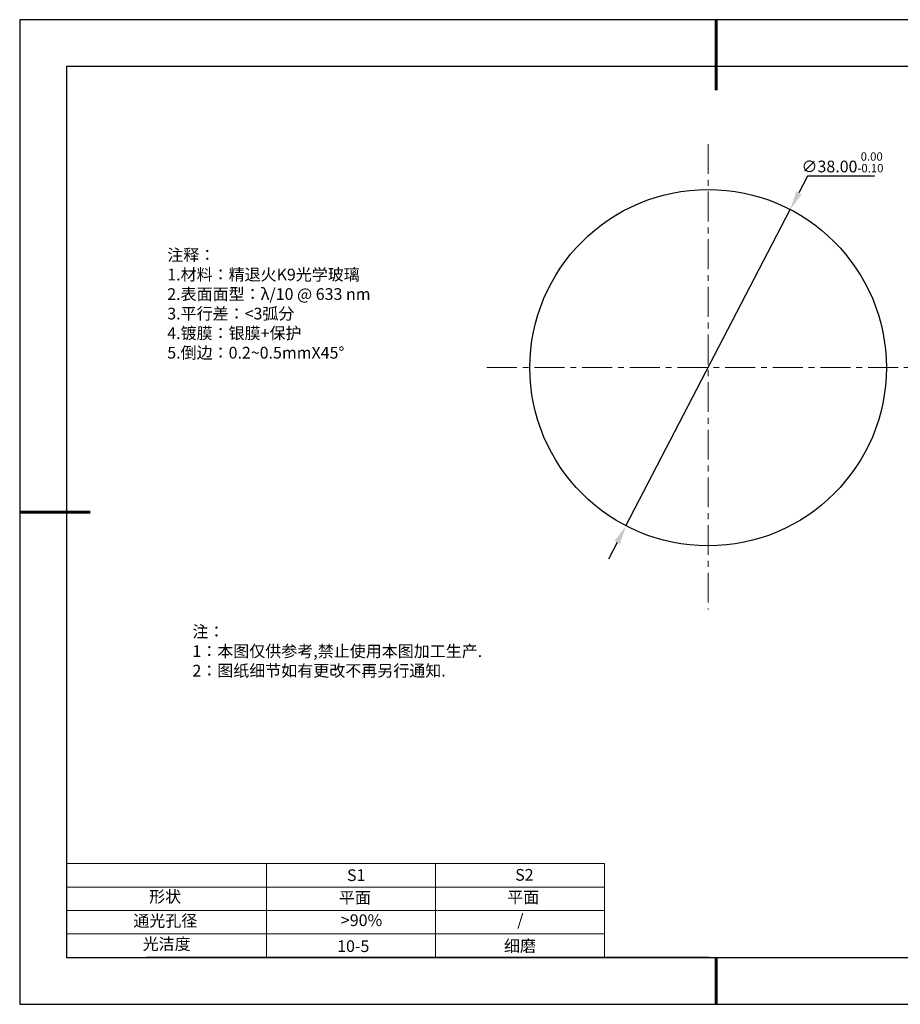
# Model space of a CAD drawing. Units: millimetres. Extents: x 295 to 592, y 19 to 229.
# Drawn here: x 295 to 483, y 19 to 229 of the extents above; entities that cross this region are included whole.
import ezdxf

# ---------------------------------------------------------------- set-up
doc = ezdxf.new("R2010")
doc.units = ezdxf.units.MM
doc.header["$PDSIZE"] = -1
doc.linetypes.add('CENTER', pattern=[10.16, 6.35, -1.27, 1.27, -1.27])
for name, color, linetype in [('1轮廓实线层', 7, 'Continuous'), ('6文字层', 3, 'Continuous'), ('细实线层', 7, 'Continuous')]:
    doc.layers.add(name, color=color, linetype=linetype)
for name, color, linetype, lineweight in [('2细线层', 4, 'Continuous', 15), ('3中心线层', 1, 'CENTER', 9), ('7标注层', 4, 'Continuous', 5), ('粗实线层', 7, 'Continuous', 25)]:
    doc.layers.add(name, color=color, linetype=linetype, lineweight=lineweight)
doc.styles.add('TH-GBD2M', font='calibri.ttf', dxfattribs={"width": 0.8, "height": 2.5})
doc.styles.add('标准', font='txt', dxfattribs={"height": 9.59})
doc.dimstyles.new('透镜标注', dxfattribs={"dimtxt": 2.5, "dimasz": 4, "dimexe": 1.25, "dimexo": 0.625, "dimtad": 1, "dimtoh": 1, "dimlfac": 0.5, "dimzin": 1, "dimdsep": 46, "dimtxsty": 'TH-GBD2M', "dimcen": 2.5, "dimclrt": 256, "dimadec": 0, "dimazin": 0, "dimtm": 1e-09, "dimtfac": 1, "dimtmove": 0, "dimatfit": 3, "dimfxl": 1, "dimtzin": 0, "dimarcsym": 0})

# ---------------------------------------------------------------- blocks, each defined once
blk = doc.blocks.new('*X7')
at = {"layer": '粗实线层', "lineweight": 60}
for p, q in [((0, 105), (0, 90)), ((-148.5, 0), (-133.5, 0)), ((0, -105), (0, -95))]:
    blk.add_line(p, q, dxfattribs=at)
at = {"layer": '粗实线层'}
for p, q in [((-138.5, 95), (-138.5, -95)), ((138.5, 95), (-138.5, 95)), ((-138.5, -95), (138.5, -95))]:
    blk.add_line(p, q, dxfattribs=at)
at = {"layer": '细实线层'}
for p, q in [((148.5, 105), (-148.5, 105)), ((-148.5, 105), (-148.5, -105)), ((-148.5, -105), (148.5, -105))]:
    blk.add_line(p, q, dxfattribs=at)
blk = doc.blocks.new('*D8')
at = {"layer": '7标注层', "color": 0, "lineweight": -2, "transparency": 16777216}
for p, q in [((462.82, 195.41), (460.98, 191.86)), ((477.07, 195.41), (462.82, 195.41)), ((424.1, 120.86), (459.13, 188.31)), ((422.26, 117.31), (420.41, 113.76))]:
    blk.add_line(p, q, dxfattribs=at)
at = {"layer": '7标注层', "color": 0, "transparency": 16777216}
for points in [[(460.39, 192.17), (461.57, 191.55), (459.13, 188.31)], [(421.67, 117.62), (422.85, 117.01), (424.1, 120.86)]]:
    blk.add_solid(points, dxfattribs=at)
at = {"layer": 'Defpoints', "color": 0, "transparency": 16777216}
for p in [(459.13, 188.31), (424.1, 120.86)]:
    blk.add_point(p, dxfattribs=at)
at = {"layer": '7标注层', "transparency": 16777216, "insert": (470.26, 198.37), "char_height": 2.5, "attachment_point": 5, "style": 'TH-GBD2M'}
blk.add_mtext('∅38.00{}{\\H0.71x;\\C3;\\S 0.00^ -0.10;}', dxfattribs=at)

msp = doc.modelspace()

# ---------------------------------------------------------------- linework, layer by layer
at = {"layer": '1轮廓实线层'}
msp.add_line((441.859, 28.799), (581.859, 28.799), dxfattribs=at)
msp.add_circle((441.618, 154.586), 38, dxfattribs=at)
at = {"layer": '2细线层'}
for p, q in [((304.859, 48.799), (419.506, 48.799)), ((347.506, 48.799), (347.506, 28.799)), ((383.506, 48.799), (383.506, 28.799)), ((419.506, 48.799), (419.506, 28.799)), ((304.859, 43.799), (419.506, 43.799)), ((304.859, 38.799), (419.506, 38.799)), ((304.859, 33.799), (419.506, 33.799))]:
    msp.add_line(p, q, dxfattribs=at)
at = {"layer": '3中心线层'}
for p, q in [((441.618, 202.283), (441.618, 102.993)), ((394.472, 154.586), (495.44, 154.586))]:
    msp.add_line(p, q, dxfattribs=at)
at = {"layer": '6文字层', "color": 0}
msp.add_line((441.859, 28.799), (321.859, 28.799), dxfattribs=at)

# ---------------------------------------------------------------- block references
at = {"layer": '粗实线层'}
msp.add_blockref('*X7', (443.359, 123.799), dxfattribs=at)

# ---------------------------------------------------------------- texts
at = {"layer": '6文字层', "color": 3, "insert": (373.033, 168.194), "char_height": 2.5, "attachment_point": 5}
msp.add_mtext_dynamic_manual_height_columns('\\pxsm1,ql;{\\fSimSun|b0|i0|c134|p2;注释：\\fSimSun|b0|i0|c0|p2; \\P\\fSimSun|b0|i0|c134|p2;1.材料：精退火K9光学玻璃\\fSimSun|b0|i0|c0|p2;  \\fSimSun|b0|i0|c134|p2; \\fSimSun|b0|i0|c0|p2;                                              \\P\\fSimSun|b0|i0|c134|p2;2.表面面型：\\fSimSun|b0|i0|c0|p2;λ/\\fSimSun|b0|i0|c134|p2;10 \\fSimSun|b0|i0|c0|p2;@ 633 nm \\fSimSun|b0|i0|c134|p2; \\fSimSun|b0|i0|c0|p2;       \\H0.99999x;   \\P\\fSimSun|b0|i0|c134|p2;3.平行差：<3弧分\\P4.镀膜：银膜+保护\\fSimSun|b0|i0|c0|p2;  \\fSimSun|b0|i0|c134|p2;\\P5.倒边：\\fSimSun|b0|i0|c0|p2;0.2~0.5mmX45°}', width=93.42571, gutter_width=1, heights=[126.523], dxfattribs=at)
at = {"layer": '6文字层', "insert": (331.678, 99.538), "char_height": 2.5, "attachment_point": 1, "style": '标准'}
msp.add_mtext_dynamic_manual_height_columns('\\pxqj;{\\fSimSun|b1|i0|c134|p2;\\C1;注：\\P1：本图仅供参考,禁止使用本图加工生产.\\P2：图纸细节如有更改不再另行通知.}', width=114.67031, gutter_width=1, heights=[0], dxfattribs=at)
at = {"layer": '6文字层', "attachment_point": 1}
for s, width, insert, char_height in [('{\\fSimSun|b0|i0|c0|p2;S1}', 24.72262, (364.631, 47.589), 2.5), ('{\\fSimSun|b0|i0|c0|p2;S2}', 21.29572, (400.492, 47.658), 2.5), ('{\\fSimSun|b0|i0|c134|p2;形状}', 13.96779, (322.44, 43.008), 2.5), ('{\\fSimSun|b0|i0|c134|p2;平面}', 21.8361, (362.899, 42.792), 2.5), ('{\\fSimSun|b0|i0|c134|p2;平面}', 16.12894, (398.79, 42.883), 2.5), ('{\\fSimSun|b0|i0|c134|p2;通光孔径}', 15.56923, (319.082, 37.863), 2.5), ('\\pxsm1,ql;{\\fSimSun|b0|i0|c134|p2;\\C3;>90%}', 25.43244, (363.329, 37.983), 2.5), ('{\\fSimSun|b0|i0|c134|p2;/}', 16.12894, (400.925, 38.031), 2.5), ('{\\fSimSun|b0|i0|c134|p2;光洁度}', 16.39629, (321.078, 32.914), 2.5), ('{\\fSimSun|b0|i0|c134|p2;\\H1.25x;10-5}', 19.16365, (362.535, 32.453), 2), ('{\\fSimSun|b0|i0|c134|p2;\\H1.25x;细磨}', 19.16365, (398.096, 32.498), 2)]:
    msp.add_mtext_dynamic_manual_height_columns(s, width=width, gutter_width=17.5, heights=[0], dxfattribs=dict(at, insert=insert, char_height=char_height))

# ---------------------------------------------------------------- dimensions: what is measured, and where the dimension line sits
at = {"layer": '7标注层'}
dim = msp.add_diameter_dim_2p(p1=(424.102, 120.864), p2=(459.133, 188.309), text='<>{}{\\H0.71x;\\C3;\\S 0.00^ -0.10;}', dimstyle='透镜标注', override={"dimtm": 0.1}, dxfattribs=at)
dim.commit()
dim.dimension.update_dxf_attribs({"geometry": '*D8', "text_midpoint": (470.256, 195.408)})

doc.saveas('drawing.dxf')
